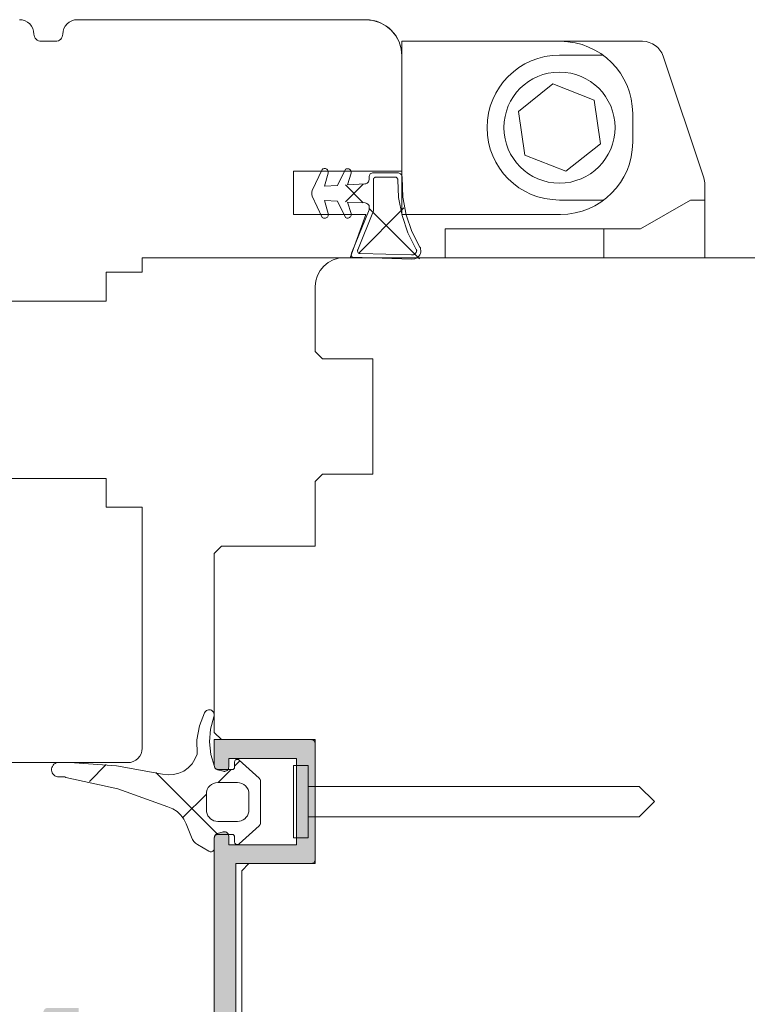
# Model space of a CAD drawing. Units: millimetres. Extents: x 33579 to 34564, y 686 to 2041.
# Drawn here: x 34171 to 34222, y 1634 to 1703 of the extents above; entities that cross this region are included whole.
import ezdxf

# ---------------------------------------------------------------- set-up
doc = ezdxf.new("R2010")
doc.units = ezdxf.units.MM
doc.header["$LTSCALE"] = 5
doc.layers.add('Ech.1_5', color=7, linetype='Continuous')
pattern_1 = [(45, (0, 0), (-4.4901002, 4.4901002), []), (135, (0, 0), (-4.4901002, -4.4901002), [])]
pattern_2 = [(45, (0, 0), (-2.2450501, 2.2450501), []), (135, (0, 0), (-2.2450501, -2.2450501), [])]

msp = doc.modelspace()

# ---------------------------------------------------------------- hatches: boundary and pattern name
at = {"layer": 'Ech.1_5', "linetype": 'Continuous', "lineweight": 20, "transparency": 33554687}
h = msp.add_hatch(dxfattribs=at)
h.set_pattern_fill('CwHatchPattern_30', scale=0.317498, style=0, pattern_type=2)
h.set_pattern_definition(pattern_1)
h.paths.add_polyline_path([(34195.918, 1691.65, 0.405774), (34195.719, 1691.456, -1.088739), (34195.129, 1691.174), (34193.926, 1691.113), (34194.165, 1691.911, 0.7001), (34193.788, 1692.191), (34193.222, 1691.063), (34192.321, 1691.02), (34192.576, 1691.911, 0.748927), (34192.165, 1692.182), (34191.478, 1690.71), (34191.461, 1690.6), (34191.461, 1690.435), (34191.478, 1690.325), (34192.075, 1689.047, 1.135284), (34192.579, 1689.114), (34192.321, 1690.016), (34193.222, 1689.972), (34193.676, 1689.067, 1.191153), (34194.165, 1689.124), (34194.165, 1689.124, -1.191248), (34193.676, 1689.067), (34193.222, 1689.972), (34192.321, 1690.016), (34192.579, 1689.114, -1.135284), (34192.075, 1689.047), (34191.389, 1690.518), (34192.165, 1692.182, -0.748927), (34192.576, 1691.911), (34192.321, 1691.02), (34193.222, 1691.063), (34193.788, 1692.191, -0.7001), (34194.165, 1691.911), (34193.926, 1691.113), (34195.129, 1691.174, 0.391074), (34195.414, 1691.465, -1.343571), (34195.918, 1691.65), (34195.714, 1691.95, 1.007201), (34195.718, 1691.35), (34195.718, 1691.45), (34195.418, 1689.668), (34195.418, 1689.374), (34194.632, 1686.617, 0.505084), (34194.801, 1686.343, 0.028548), (34198.401, 1685.952, 1.256113), (34198.675, 1686.76, -0.102993), (34197.766, 1690.246), (34197.411, 1691.459, 0.460307), (34197.172, 1691.646)])
h = msp.add_hatch(dxfattribs=at)
h.set_pattern_fill('CwHatchPattern_30', scale=0.158749, style=0, pattern_type=2)
h.set_pattern_definition(pattern_2)
h.paths.add_polyline_path([(34193.222, 1691.063), (34191.607, 1690.985), (34191.478, 1690.71), (34191.461, 1690.6), (34191.461, 1690.435), (34191.478, 1690.325), (34192.165, 1688.854, 0.748927), (34192.576, 1689.124), (34192.321, 1690.016), (34193.921, 1689.938), (34193.926, 1689.922), (34195.718, 1689.831), (34195.414, 1691.474, -0.399428), (34195.129, 1691.174), (34193.229, 1691.078)])
h = msp.add_hatch(dxfattribs=at)
h.set_pattern_fill('CwHatchPattern_30', scale=0.158749, style=0, pattern_type=2)
h.set_pattern_definition(pattern_2)
h.paths.add_polyline_path([(34195.418, 1689.668), (34195.418, 1688.571), (34195.443, 1689.324, 0.23083)])
h = msp.add_hatch(dxfattribs=at)
h.set_pattern_fill('CwHatchPattern_30', scale=0.317498, style=0, pattern_type=2)
h.set_pattern_definition(pattern_1)
h.paths.add_polyline_path([(34184.688, 1645.834, -0.414214), (34184.938, 1646.084), (34185.938, 1646.084, -0.414213), (34186.088, 1645.934), (34186.088, 1645.584, 0.649093), (34186.422, 1645.435), (34187.805, 1646.679, 0.212788), (34187.888, 1646.864), (34187.888, 1649.803, 0.212788), (34187.805, 1649.989), (34186.422, 1651.233, 0.649093), (34186.088, 1651.084), (34186.088, 1650.734, -0.414214), (34185.938, 1650.584), (34184.943, 1650.584, -0.365506), (34184.697, 1650.792, -0.192166), (34184.659, 1654.231, 0.99927), (34184.022, 1654.522, 0.141588), (34183.491, 1651.642, -0.398146), (34181.111, 1650.265, 0.054863), (34174.682, 1651.065), (34173.916, 1651.073, 1.000001), (34173.906, 1650.073), (34174.298, 1650.069, -0.133523), (34174.399, 1650.04, -0.065136), (34181.474, 1648.004, -0.228928), (34182.744, 1646.814), (34183.102, 1645.887, 0.166724), (34183.519, 1645.39), (34184.309, 1644.914, 0.583449), (34184.688, 1645.129)])
h.paths.add_polyline_path([(34184.938, 1646.984, -0.414214), (34184.138, 1647.784), (34184.138, 1648.884, -0.414214), (34184.938, 1649.684), (34186.288, 1649.684, -0.414214), (34187.088, 1648.884), (34187.088, 1647.784, -0.414214), (34186.288, 1646.984)])
msp.add_hatch(color=7, dxfattribs=at).paths.add_polyline_path([(34184.91, 1646.151, 0.339454), (34184.688, 1645.861), (34184.688, 1627.559), (34175.297, 1627.559), (34175.297, 1634.059), (34173.149, 1634.059, 0.339454), (34172.859, 1633.837), (34172.698, 1633.237, 0.493145), (34172.988, 1632.859), (34174.097, 1632.859), (34174.097, 1627.559), (34167.892, 1627.559), (34166.472, 1632.859), (34168.206, 1632.859, 0.493145), (34168.496, 1633.237), (34168.335, 1633.837, 0.339454), (34168.045, 1634.059), (34164.988, 1634.059, 0.493145), (34164.698, 1633.681), (34166.741, 1626.059), (34184.688, 1626.059), (34184.688, 1531.059, 0.414214), (34185.688, 1530.059), (34210.188, 1530.059, 0.414214), (34210.688, 1530.559), (34210.688, 1534.559, 0.414214), (34210.188, 1535.059), (34208.988, 1535.059, 0.414214), (34208.688, 1534.759), (34208.688, 1534.159, 0.414214), (34208.988, 1533.859), (34209.288, 1533.859), (34209.288, 1531.559), (34186.188, 1531.559), (34186.188, 1626.059), (34193.488, 1626.059), (34193.488, 1624.559, 0.414214), (34193.788, 1624.259), (34194.388, 1624.259, 0.414214), (34194.688, 1624.559), (34194.688, 1626.959, 0.414214), (34194.388, 1627.259), (34186.188, 1627.259), (34186.188, 1644.059), (34191.388, 1644.059, 0.414214), (34191.688, 1644.359), (34191.688, 1652.359, 0.414214), (34191.388, 1652.659), (34184.688, 1652.659), (34184.688, 1650.857, 0.339454), (34184.91, 1650.567), (34185.31, 1650.46, 0.493145), (34185.688, 1650.75), (34185.688, 1651.359), (34190.388, 1651.359), (34190.388, 1645.359), (34185.688, 1645.359), (34185.688, 1645.968, 0.493145), (34185.31, 1646.258)])

# ---------------------------------------------------------------- linework, layer by layer
at = {"layer": 'Ech.1_5', "color": 7, "linetype": 'Continuous', "lineweight": 20}
for p, q in [((34171.744, 1702.391), (34171.571, 1702.483)), ((34171.895, 1702.266), (34171.744, 1702.391)), ((34172.02, 1702.115), (34171.895, 1702.266)), ((34174.482, 1702.266), (34174.358, 1702.115)), ((34174.634, 1702.391), (34174.482, 1702.266)), ((34174.807, 1702.483), (34174.634, 1702.391)), ((34174.994, 1702.54), (34174.807, 1702.483)), ((34175.189, 1702.559), (34174.994, 1702.54)), ((34175.189, 1702.559), (34195.188, 1702.559)), ((34195.188, 1702.559), (34175.189, 1702.559)), ((34196.577, 1702.138), (34196.145, 1702.369)), ((34172.112, 1701.942), (34172.02, 1702.115)), ((34172.169, 1701.754), (34172.112, 1701.942)), ((34172.188, 1701.559), (34172.169, 1701.754)), ((34172.198, 1701.462), (34172.188, 1701.559)), ((34174.189, 1701.559), (34174.18, 1701.462)), ((34174.358, 1702.115), (34174.265, 1701.942)), ((34196.956, 1701.827), (34196.577, 1702.138)), ((34197.267, 1701.448), (34196.956, 1701.827)), ((34172.226, 1701.368), (34172.198, 1701.462)), ((34172.272, 1701.281), (34172.226, 1701.368)), ((34172.335, 1701.205), (34172.272, 1701.281)), ((34172.41, 1701.143), (34172.335, 1701.205)), ((34172.497, 1701.097), (34172.41, 1701.143)), ((34172.591, 1701.069), (34172.497, 1701.097)), ((34172.688, 1701.059), (34172.591, 1701.069)), ((34173.689, 1701.059), (34172.688, 1701.059)), ((34173.787, 1701.069), (34173.689, 1701.059)), ((34173.881, 1701.097), (34173.787, 1701.069)), ((34173.967, 1701.143), (34173.881, 1701.097)), ((34174.043, 1701.205), (34173.967, 1701.143)), ((34174.105, 1701.281), (34174.043, 1701.205)), ((34174.151, 1701.368), (34174.105, 1701.281)), ((34174.18, 1701.462), (34174.151, 1701.368)), ((34197.498, 1701.016), (34197.267, 1701.448)), ((34197.64, 1700.547), (34197.498, 1701.016)), ((34197.688, 1701.059), (34208.688, 1701.059)), ((34197.688, 1689.059), (34197.688, 1701.059)), ((34208.688, 1701.059), (34214.373, 1701.059)), ((34197.688, 1700.059), (34197.64, 1700.547)), ((34197.688, 1700.059), (34197.688, 1692.059)), ((34211.633, 1700.1), (34208.613, 1700.1)), ((34215.796, 1700.034), (34218.611, 1691.595)), ((34208.16, 1698.109), (34205.763, 1696.202)), ((34211.01, 1696.985), (34208.16, 1698.109)), ((34211.462, 1693.956), (34211.01, 1696.985)), ((34205.763, 1696.202), (34206.215, 1693.173)), ((34213.688, 1696.059), (34213.688, 1694.059)), ((34209.065, 1692.05), (34211.462, 1693.956)), ((34206.215, 1693.173), (34209.065, 1692.05)), ((34190.188, 1689.059), (34190.188, 1692.059)), ((34192.252, 1692.23), (34192.206, 1692.21)), ((34192.301, 1692.241), (34192.252, 1692.23)), ((34192.35, 1692.242), (34192.301, 1692.241)), ((34192.321, 1691.02), (34192.579, 1691.921)), ((34192.4, 1692.233), (34192.35, 1692.242)), ((34192.446, 1692.215), (34192.4, 1692.233)), ((34192.488, 1692.189), (34192.446, 1692.215)), ((34192.524, 1692.154), (34192.488, 1692.189)), ((34192.553, 1692.114), (34192.524, 1692.154)), ((34192.574, 1692.068), (34192.553, 1692.114)), ((34192.585, 1692.02), (34192.574, 1692.068)), ((34192.579, 1691.921), (34192.587, 1691.97)), ((34192.587, 1691.97), (34192.585, 1692.02)), ((34193.788, 1692.191), (34193.222, 1691.063)), ((34193.921, 1692.232), (34193.874, 1692.227)), ((34193.968, 1692.228), (34193.921, 1692.232)), ((34194.013, 1692.216), (34193.968, 1692.228)), ((34194.055, 1692.196), (34194.013, 1692.216)), ((34194.092, 1692.168), (34194.055, 1692.196)), ((34194.124, 1692.133), (34194.092, 1692.168)), ((34194.149, 1692.094), (34194.124, 1692.133)), ((34194.166, 1692.05), (34194.149, 1692.094)), ((34194.165, 1691.911), (34194.174, 1691.957)), ((34194.174, 1692.004), (34194.166, 1692.05)), ((34194.174, 1691.957), (34194.174, 1692.004)), ((34195.599, 1691.928), (34195.547, 1691.9)), ((34197.404, 1691.95), (34195.714, 1691.95)), ((34197.457, 1691.946), (34197.404, 1691.95)), ((34197.509, 1691.932), (34197.457, 1691.946)), ((34197.557, 1691.909), (34197.509, 1691.932)), ((34193.926, 1691.113), (34194.165, 1691.911)), ((34195.332, 1691.267), (34195.289, 1691.23)), ((34195.367, 1691.312), (34195.332, 1691.267)), ((34195.393, 1691.362), (34195.367, 1691.312)), ((34195.409, 1691.417), (34195.393, 1691.362)), ((34195.414, 1691.474), (34195.409, 1691.417)), ((34195.414, 1691.65), (34195.414, 1691.474)), ((34195.465, 1691.817), (34195.437, 1691.765)), ((34195.502, 1691.863), (34195.465, 1691.817)), ((34195.547, 1691.9), (34195.502, 1691.863)), ((34195.718, 1691.45), (34195.722, 1691.489)), ((34195.718, 1689.316), (34195.718, 1691.45)), ((34195.722, 1691.489), (34195.734, 1691.527)), ((34195.734, 1691.527), (34195.752, 1691.562)), ((34195.752, 1691.562), (34195.777, 1691.592)), ((34195.777, 1691.592), (34195.807, 1691.617)), ((34195.807, 1691.617), (34195.842, 1691.635)), ((34195.842, 1691.635), (34195.879, 1691.647)), ((34195.879, 1691.647), (34195.918, 1691.65)), ((34195.918, 1691.65), (34197.212, 1691.65)), ((34197.212, 1691.65), (34197.25, 1691.647)), ((34197.25, 1691.647), (34197.286, 1691.636)), ((34197.286, 1691.636), (34197.32, 1691.619)), ((34197.32, 1691.619), (34197.35, 1691.595)), ((34197.35, 1691.595), (34197.375, 1691.566)), ((34197.375, 1691.566), (34197.394, 1691.533)), ((34197.394, 1691.533), (34197.406, 1691.497)), ((34197.406, 1691.497), (34197.411, 1691.459)), ((34197.411, 1691.459), (34197.466, 1690.232)), ((34197.6, 1691.877), (34197.557, 1691.909)), ((34197.637, 1691.839), (34197.6, 1691.877)), ((34197.667, 1691.795), (34197.637, 1691.839)), ((34197.688, 1691.746), (34197.667, 1691.795)), ((34197.701, 1691.694), (34197.688, 1691.746)), ((34197.704, 1691.64), (34197.701, 1691.694)), ((34197.766, 1690.246), (34197.704, 1691.64)), ((34191.478, 1690.71), (34191.461, 1690.6)), ((34191.461, 1690.6), (34191.461, 1690.435)), ((34193.222, 1691.063), (34192.321, 1691.02)), ((34195.129, 1691.174), (34193.926, 1691.113)), ((34195.186, 1691.182), (34195.129, 1691.174)), ((34195.239, 1691.201), (34195.186, 1691.182)), ((34195.289, 1691.23), (34195.239, 1691.201)), ((34218.688, 1691.121), (34218.688, 1686.059)), ((34191.461, 1690.435), (34191.478, 1690.325)), ((34191.478, 1690.325), (34192.165, 1688.854)), ((34192.321, 1690.016), (34193.222, 1689.972)), ((34193.222, 1689.972), (34193.788, 1688.844)), ((34194.165, 1689.124), (34193.926, 1689.922)), ((34193.926, 1689.922), (34195.136, 1689.861)), ((34197.466, 1690.232), (34197.702, 1688.981)), ((34197.995, 1689.044), (34197.766, 1690.246)), ((34208.613, 1690.058), (34211.687, 1690.058)), ((34217.688, 1690.059), (34214.224, 1688.059)), ((34218.688, 1690.059), (34217.688, 1690.059)), ((34195.418, 1689.374), (34194.208, 1686.367)), ((34194.632, 1686.617), (34195.718, 1689.316)), ((34195.136, 1689.861), (34195.204, 1689.844)), ((34195.204, 1689.844), (34195.269, 1689.816)), ((34195.269, 1689.816), (34195.327, 1689.776)), ((34195.327, 1689.776), (34195.378, 1689.726)), ((34195.378, 1689.726), (34195.418, 1689.668)), ((34195.418, 1689.668), (34195.418, 1689.374)), ((34192.165, 1688.854), (34192.206, 1688.825)), ((34192.206, 1688.825), (34192.252, 1688.805)), ((34192.252, 1688.805), (34192.301, 1688.795)), ((34192.301, 1688.795), (34192.35, 1688.793)), ((34192.35, 1688.793), (34192.4, 1688.802)), ((34192.4, 1688.802), (34192.446, 1688.82)), ((34192.446, 1688.82), (34192.488, 1688.847)), ((34192.488, 1688.847), (34192.524, 1688.881)), ((34192.524, 1688.881), (34192.553, 1688.921)), ((34192.553, 1688.921), (34192.574, 1688.967)), ((34192.574, 1688.967), (34192.585, 1689.015)), ((34192.585, 1689.015), (34192.587, 1689.065)), ((34193.788, 1688.844), (34193.83, 1688.822)), ((34193.83, 1688.822), (34193.874, 1688.809)), ((34193.874, 1688.809), (34193.921, 1688.803)), ((34193.921, 1688.803), (34193.968, 1688.807)), ((34193.968, 1688.807), (34194.013, 1688.819)), ((34194.013, 1688.819), (34194.055, 1688.84)), ((34194.055, 1688.84), (34194.092, 1688.867)), ((34194.092, 1688.867), (34194.124, 1688.902)), ((34194.124, 1688.902), (34194.149, 1688.942)), ((34194.149, 1688.942), (34194.166, 1688.985)), ((34194.166, 1688.985), (34194.174, 1689.031)), ((34208.688, 1689.059), (34197.688, 1689.059)), ((34197.702, 1688.981), (34198.109, 1687.776)), ((34198.389, 1687.885), (34197.995, 1689.044)), ((34198.939, 1686.791), (34198.389, 1687.885)), ((34214.224, 1688.059), (34200.688, 1688.059)), ((34200.688, 1688.059), (34200.688, 1686.059)), ((34211.688, 1688.059), (34211.688, 1686.059)), ((34198.109, 1687.776), (34198.681, 1686.638)), ((34194.618, 1686.544), (34194.621, 1686.581)), ((34194.621, 1686.507), (34194.618, 1686.544)), ((34194.621, 1686.581), (34194.632, 1686.617)), ((34194.631, 1686.471), (34194.621, 1686.507)), ((34194.647, 1686.437), (34194.631, 1686.471)), ((34198.699, 1686.469), (34198.672, 1686.415)), ((34198.681, 1686.638), (34198.695, 1686.619)), ((34198.695, 1686.619), (34198.706, 1686.598)), ((34198.715, 1686.528), (34198.699, 1686.469)), ((34198.706, 1686.598), (34198.713, 1686.575)), ((34198.713, 1686.575), (34198.716, 1686.551)), ((34198.716, 1686.551), (34198.715, 1686.528)), ((34198.978, 1686.362), (34199.009, 1686.47)), ((34179.688, 1686.059), (34194.096, 1686.059)), ((34192.923, 1685.907), (34192.577, 1685.722)), ((34193.298, 1686.021), (34192.923, 1685.907)), ((34193.688, 1686.059), (34193.298, 1686.021)), ((34193.688, 1686.059), (34233.188, 1686.059)), ((34233.188, 1686.059), (34193.688, 1686.059)), ((34194.208, 1686.367), (34194.185, 1686.222)), ((34194.185, 1686.222), (34194.253, 1686.091)), ((34194.253, 1686.091), (34198.377, 1685.951)), ((34194.67, 1686.407), (34194.647, 1686.437)), ((34194.698, 1686.382), (34194.67, 1686.407)), ((34194.729, 1686.363), (34194.698, 1686.382)), ((34194.764, 1686.349), (34194.729, 1686.363)), ((34194.801, 1686.343), (34194.764, 1686.349)), ((34198.368, 1686.251), (34194.801, 1686.343)), ((34198.428, 1686.254), (34198.368, 1686.251)), ((34198.377, 1685.951), (34198.59, 1685.982)), ((34198.487, 1686.267), (34198.428, 1686.254)), ((34198.543, 1686.291), (34198.487, 1686.267)), ((34198.593, 1686.325), (34198.543, 1686.291)), ((34198.59, 1685.982), (34198.691, 1686.029)), ((34198.637, 1686.366), (34198.593, 1686.325)), ((34198.672, 1686.415), (34198.637, 1686.366)), ((34198.691, 1686.029), (34198.784, 1686.092)), ((34198.784, 1686.092), (34198.864, 1686.17)), ((34198.864, 1686.17), (34198.929, 1686.261)), ((34198.929, 1686.261), (34198.978, 1686.362)), ((34200.688, 1686.059), (34218.688, 1686.059)), ((34192.025, 1685.17), (34191.84, 1684.824)), ((34192.274, 1685.473), (34192.025, 1685.17)), ((34192.577, 1685.722), (34192.274, 1685.473)), ((34177.188, 1683.059), (34177.188, 1685.059)), ((34191.688, 1684.059), (34191.688, 1679.559)), ((34167.888, 1683.059), (34177.188, 1683.059)), ((34191.688, 1679.559), (34192.188, 1679.059)), ((34192.188, 1679.059), (34195.688, 1679.059)), ((34195.688, 1679.059), (34195.688, 1671.059)), ((34195.688, 1671.059), (34192.188, 1671.059)), ((34177.188, 1670.759), (34167.888, 1670.759)), ((34177.188, 1668.759), (34177.188, 1670.759)), ((34185.188, 1666.059), (34184.688, 1665.559)), ((34191.688, 1666.059), (34185.188, 1666.059)), ((34184.688, 1665.559), (34184.688, 1653.159)), ((34184.022, 1654.522), (34183.665, 1653.601)), ((34184.157, 1654.674), (34184.102, 1654.633)), ((34184.218, 1654.704), (34184.157, 1654.674)), ((34184.285, 1654.722), (34184.218, 1654.704)), ((34184.353, 1654.726), (34184.285, 1654.722)), ((34184.421, 1654.717), (34184.353, 1654.726)), ((34184.486, 1654.694), (34184.421, 1654.717)), ((34184.545, 1654.66), (34184.486, 1654.694)), ((34184.597, 1654.614), (34184.545, 1654.66)), ((34184.638, 1654.56), (34184.597, 1654.614)), ((34184.668, 1654.498), (34184.638, 1654.56)), ((34184.686, 1654.432), (34184.668, 1654.498)), ((34184.69, 1654.363), (34184.686, 1654.432)), ((34184.421, 1653.384), (34184.659, 1654.231)), ((34184.659, 1654.231), (34184.681, 1654.295)), ((34184.681, 1654.295), (34184.69, 1654.363)), ((34183.665, 1653.601), (34183.486, 1652.63)), ((34184.347, 1652.507), (34184.421, 1653.384)), ((34183.486, 1652.63), (34183.491, 1651.642)), ((34184.44, 1651.633), (34184.347, 1652.507)), ((34184.688, 1652.659), (34184.688, 1650.857)), ((34191.388, 1652.659), (34184.688, 1652.659)), ((34191.555, 1652.608), (34191.503, 1652.636)), ((34191.6, 1652.571), (34191.555, 1652.608)), ((34191.638, 1652.526), (34191.6, 1652.571)), ((34191.665, 1652.474), (34191.638, 1652.526)), ((34191.682, 1652.418), (34191.665, 1652.474)), ((34191.688, 1652.359), (34191.682, 1652.418)), ((34191.688, 1652.659), (34191.688, 1644.059)), ((34191.688, 1644.359), (34191.688, 1652.359)), ((34179.52, 1651.503), (34179.612, 1651.676)), ((34179.612, 1651.676), (34179.669, 1651.864)), ((34179.669, 1651.864), (34179.688, 1652.059)), ((34165.867, 1651.059), (34178.688, 1651.059)), ((34173.652, 1651.001), (34173.578, 1650.946)), ((34173.735, 1651.041), (34173.652, 1651.001)), ((34173.824, 1651.065), (34173.735, 1651.041)), ((34173.916, 1651.073), (34173.824, 1651.065)), ((34174.682, 1651.065), (34173.916, 1651.073)), ((34177.919, 1650.841), (34174.682, 1651.065)), ((34178.688, 1651.059), (34178.883, 1651.078)), ((34178.883, 1651.078), (34179.071, 1651.135)), ((34179.071, 1651.135), (34179.244, 1651.228)), ((34179.244, 1651.228), (34179.395, 1651.352)), ((34179.395, 1651.352), (34179.52, 1651.503)), ((34183.145, 1650.974), (34182.883, 1650.7)), ((34183.349, 1651.292), (34183.145, 1650.974)), ((34183.491, 1651.642), (34183.349, 1651.292)), ((34184.697, 1650.792), (34184.44, 1651.633)), ((34185.688, 1650.75), (34185.688, 1651.359)), ((34185.688, 1651.359), (34190.388, 1651.359)), ((34186.088, 1651.084), (34186.088, 1650.734)), ((34186.12, 1651.193), (34186.103, 1651.159)), ((34186.144, 1651.223), (34186.12, 1651.193)), ((34186.173, 1651.248), (34186.144, 1651.223)), ((34186.207, 1651.267), (34186.173, 1651.248)), ((34186.243, 1651.279), (34186.207, 1651.267)), ((34186.281, 1651.284), (34186.243, 1651.279)), ((34186.319, 1651.281), (34186.281, 1651.284)), ((34186.356, 1651.272), (34186.319, 1651.281)), ((34186.391, 1651.255), (34186.356, 1651.272)), ((34186.422, 1651.233), (34186.391, 1651.255)), ((34187.805, 1649.989), (34186.422, 1651.233)), ((34190.388, 1651.359), (34190.388, 1645.359)), ((34173.413, 1650.624), (34173.412, 1650.532)), ((34173.412, 1650.532), (34173.428, 1650.441)), ((34173.431, 1650.715), (34173.413, 1650.624)), ((34173.428, 1650.441), (34173.461, 1650.355)), ((34173.465, 1650.8), (34173.431, 1650.715)), ((34173.461, 1650.355), (34173.509, 1650.276)), ((34173.515, 1650.878), (34173.465, 1650.8)), ((34173.578, 1650.946), (34173.515, 1650.878)), ((34181.111, 1650.265), (34177.919, 1650.841)), ((34182.231, 1650.322), (34181.864, 1650.232)), ((34182.575, 1650.48), (34182.231, 1650.322)), ((34182.883, 1650.7), (34182.575, 1650.48)), ((34184.708, 1650.749), (34184.697, 1650.792)), ((34184.726, 1650.71), (34184.708, 1650.749)), ((34184.709, 1650.748), (34184.734, 1650.698)), ((34184.751, 1650.674), (34184.726, 1650.71)), ((34184.734, 1650.698), (34184.768, 1650.653)), ((34184.782, 1650.643), (34184.751, 1650.674)), ((34184.768, 1650.653), (34184.81, 1650.616)), ((34184.818, 1650.618), (34184.782, 1650.643)), ((34184.858, 1650.599), (34184.818, 1650.618)), ((34184.9, 1650.588), (34184.858, 1650.599)), ((34184.943, 1650.584), (34184.9, 1650.588)), ((34184.91, 1650.567), (34185.31, 1650.46)), ((34185.938, 1650.584), (34184.943, 1650.584)), ((34185.31, 1650.46), (34185.365, 1650.451)), ((34185.365, 1650.451), (34185.419, 1650.452)), ((34185.419, 1650.452), (34185.473, 1650.462)), ((34185.473, 1650.462), (34185.524, 1650.483)), ((34185.524, 1650.483), (34185.571, 1650.512)), ((34185.571, 1650.512), (34185.611, 1650.549)), ((34185.611, 1650.549), (34185.644, 1650.593)), ((34185.644, 1650.593), (34185.668, 1650.643)), ((34185.964, 1650.586), (34185.938, 1650.584)), ((34185.989, 1650.593), (34185.964, 1650.586)), ((34186.013, 1650.604), (34185.989, 1650.593)), ((34186.035, 1650.619), (34186.013, 1650.604)), ((34186.053, 1650.637), (34186.035, 1650.619)), ((34186.068, 1650.659), (34186.053, 1650.637)), ((34186.079, 1650.683), (34186.068, 1650.659)), ((34186.086, 1650.708), (34186.079, 1650.683)), ((34186.088, 1650.734), (34186.086, 1650.708)), ((34190.188, 1650.859), (34190.188, 1645.859)), ((34190.188, 1650.859), (34191.188, 1650.859)), ((34191.188, 1650.859), (34191.188, 1645.859)), ((34173.509, 1650.276), (34173.57, 1650.207)), ((34173.57, 1650.207), (34173.643, 1650.151)), ((34173.643, 1650.151), (34173.725, 1650.109)), ((34173.906, 1650.073), (34174.298, 1650.069)), ((34174.298, 1650.069), (34174.334, 1650.066)), ((34174.334, 1650.066), (34174.368, 1650.056)), ((34174.368, 1650.056), (34174.399, 1650.04)), ((34174.399, 1650.04), (34178.003, 1649.253)), ((34181.486, 1650.213), (34181.111, 1650.265)), ((34181.864, 1650.232), (34181.486, 1650.213)), ((34184.494, 1649.549), (34184.632, 1649.623)), ((34184.632, 1649.623), (34184.782, 1649.668)), ((34184.782, 1649.668), (34184.938, 1649.684)), ((34184.938, 1649.684), (34186.288, 1649.684)), ((34186.288, 1649.684), (34186.444, 1649.668)), ((34186.444, 1649.668), (34186.594, 1649.623)), ((34186.594, 1649.623), (34186.733, 1649.549)), ((34187.874, 1649.886), (34187.857, 1649.924)), ((34187.885, 1649.845), (34187.874, 1649.886)), ((34187.888, 1649.803), (34187.885, 1649.845)), ((34187.888, 1646.864), (34187.888, 1649.803)), ((34178.003, 1649.253), (34181.474, 1648.004)), ((34184.138, 1648.884), (34184.153, 1649.04)), ((34184.153, 1649.04), (34184.199, 1649.19)), ((34184.199, 1649.19), (34184.273, 1649.328)), ((34184.273, 1649.328), (34184.372, 1649.45)), ((34184.372, 1649.45), (34184.494, 1649.549)), ((34186.733, 1649.549), (34186.854, 1649.45)), ((34186.854, 1649.45), (34186.953, 1649.328)), ((34186.953, 1649.328), (34187.027, 1649.19)), ((34187.027, 1649.19), (34187.073, 1649.04)), ((34187.073, 1649.04), (34187.088, 1648.884)), ((34214.138, 1649.409), (34191.188, 1649.409)), ((34215.188, 1648.359), (34214.138, 1649.409)), ((34184.138, 1647.784), (34184.138, 1648.884)), ((34187.088, 1648.884), (34187.088, 1647.784)), ((34215.188, 1648.359), (34214.138, 1647.309)), ((34181.474, 1648.004), (34181.806, 1647.866)), ((34181.806, 1647.866), (34182.108, 1647.672)), ((34182.108, 1647.672), (34182.371, 1647.426)), ((34184.15, 1647.645), (34184.138, 1647.784)), ((34184.186, 1647.51), (34184.15, 1647.645)), ((34187.076, 1647.645), (34187.04, 1647.51)), ((34187.088, 1647.784), (34187.076, 1647.645)), ((34182.371, 1647.426), (34182.585, 1647.137)), ((34182.585, 1647.137), (34182.744, 1646.814)), ((34184.245, 1647.384), (34184.186, 1647.51)), ((34184.325, 1647.27), (34184.245, 1647.384)), ((34184.424, 1647.171), (34184.325, 1647.27)), ((34184.538, 1647.091), (34184.424, 1647.171)), ((34184.664, 1647.032), (34184.538, 1647.091)), ((34184.799, 1646.996), (34184.664, 1647.032)), ((34184.938, 1646.984), (34184.799, 1646.996)), ((34186.288, 1646.984), (34184.938, 1646.984)), ((34186.427, 1646.996), (34186.288, 1646.984)), ((34186.562, 1647.032), (34186.427, 1646.996)), ((34186.688, 1647.091), (34186.562, 1647.032)), ((34186.802, 1647.171), (34186.688, 1647.091)), ((34186.901, 1647.27), (34186.802, 1647.171)), ((34186.981, 1647.384), (34186.901, 1647.27)), ((34187.04, 1647.51), (34186.981, 1647.384)), ((34214.138, 1647.309), (34191.188, 1647.309)), ((34182.744, 1646.814), (34183.102, 1645.887)), ((34185.31, 1646.258), (34184.91, 1646.151)), ((34185.473, 1646.256), (34185.419, 1646.266)), ((34185.524, 1646.235), (34185.473, 1646.256)), ((34185.571, 1646.206), (34185.524, 1646.235)), ((34185.611, 1646.169), (34185.571, 1646.206)), ((34186.422, 1645.435), (34187.805, 1646.679)), ((34187.805, 1646.679), (34187.834, 1646.709)), ((34187.834, 1646.709), (34187.857, 1646.744)), ((34187.857, 1646.744), (34187.874, 1646.782)), ((34183.102, 1645.887), (34183.174, 1645.738)), ((34183.174, 1645.738), (34183.269, 1645.603)), ((34184.688, 1645.834), (34184.693, 1645.883)), ((34184.688, 1645.861), (34184.688, 1627.559)), ((34184.688, 1645.129), (34184.688, 1645.834)), ((34184.693, 1645.883), (34184.707, 1645.93)), ((34184.707, 1645.93), (34184.73, 1645.973)), ((34184.734, 1646.021), (34184.709, 1645.971)), ((34184.73, 1645.973), (34184.761, 1646.011)), ((34184.768, 1646.065), (34184.734, 1646.021)), ((34184.761, 1646.011), (34184.799, 1646.042)), ((34184.81, 1646.102), (34184.768, 1646.065)), ((34184.799, 1646.042), (34184.842, 1646.065)), ((34184.858, 1646.131), (34184.81, 1646.102)), ((34184.842, 1646.065), (34184.889, 1646.079)), ((34184.91, 1646.151), (34184.858, 1646.131)), ((34184.889, 1646.079), (34184.938, 1646.084)), ((34184.938, 1646.084), (34185.938, 1646.084)), ((34185.644, 1646.125), (34185.611, 1646.169)), ((34185.668, 1646.076), (34185.644, 1646.125)), ((34185.683, 1646.023), (34185.668, 1646.076)), ((34185.688, 1645.968), (34185.683, 1646.023)), ((34185.688, 1645.359), (34185.688, 1645.968)), ((34185.938, 1646.084), (34185.967, 1646.081)), ((34185.967, 1646.081), (34185.995, 1646.072)), ((34185.995, 1646.072), (34186.021, 1646.059)), ((34186.021, 1646.059), (34186.044, 1646.04)), ((34186.044, 1646.04), (34186.063, 1646.017)), ((34186.063, 1646.017), (34186.077, 1645.991)), ((34186.077, 1645.991), (34186.085, 1645.963)), ((34186.085, 1645.963), (34186.088, 1645.934)), ((34186.088, 1645.934), (34186.088, 1645.584)), ((34186.088, 1645.584), (34186.092, 1645.546)), ((34186.092, 1645.546), (34186.103, 1645.509)), ((34186.103, 1645.509), (34186.12, 1645.475)), ((34191.188, 1645.859), (34190.188, 1645.859)), ((34183.519, 1645.39), (34184.309, 1644.914)), ((34184.309, 1644.914), (34184.352, 1644.894)), ((34184.352, 1644.894), (34184.399, 1644.882)), ((34184.399, 1644.882), (34184.447, 1644.879)), ((34184.447, 1644.879), (34184.494, 1644.885)), ((34184.494, 1644.885), (34184.54, 1644.9)), ((34184.54, 1644.9), (34184.581, 1644.924)), ((34184.581, 1644.924), (34184.618, 1644.955)), ((34184.618, 1644.955), (34184.648, 1644.992)), ((34184.648, 1644.992), (34184.67, 1645.035)), ((34190.388, 1645.359), (34185.688, 1645.359)), ((34186.12, 1645.475), (34186.144, 1645.445)), ((34186.144, 1645.445), (34186.173, 1645.42)), ((34186.173, 1645.42), (34186.207, 1645.401)), ((34186.207, 1645.401), (34186.243, 1645.389)), ((34186.243, 1645.389), (34186.281, 1645.384)), ((34186.281, 1645.384), (34186.319, 1645.386)), ((34186.319, 1645.386), (34186.356, 1645.396)), ((34191.555, 1644.11), (34191.6, 1644.147)), ((34191.6, 1644.147), (34191.638, 1644.192)), ((34191.638, 1644.192), (34191.665, 1644.244)), ((34186.188, 1627.259), (34186.188, 1644.059)), ((34186.188, 1644.059), (34191.388, 1644.059)), ((34187.088, 1644.059), (34186.588, 1643.559)), ((34191.688, 1644.059), (34187.088, 1644.059)), ((34191.388, 1644.059), (34191.447, 1644.065)), ((34191.447, 1644.065), (34191.503, 1644.082)), ((34191.503, 1644.082), (34191.555, 1644.11))]:
    msp.add_line(p, q, dxfattribs=at)
for points in [[(34171.571, 1702.483), (34171.383, 1702.54), (34171.188, 1702.559)], [(34196.145, 1702.369), (34195.676, 1702.511), (34195.188, 1702.559)], [(34174.265, 1701.942), (34174.209, 1701.754), (34174.189, 1701.559)], [(34190.188, 1692.059), (34197.688, 1692.059), (34197.688, 1700.059)], [(34192.206, 1692.21), (34192.165, 1692.182), (34191.478, 1690.71)], [(34193.874, 1692.227), (34193.83, 1692.213), (34193.788, 1692.191)], [(34195.714, 1691.95), (34195.656, 1691.945), (34195.599, 1691.928)], [(34195.437, 1691.765), (34195.42, 1691.709), (34195.414, 1691.65)], [(34192.587, 1689.065), (34192.579, 1689.114), (34192.321, 1690.016)], [(34194.096, 1686.059), (34195.188, 1689.059), (34190.188, 1689.059)], [(34194.174, 1689.031), (34194.174, 1689.078), (34194.165, 1689.124)], [(34199.009, 1686.47), (34198.97, 1686.736), (34198.939, 1686.791)], [(34177.188, 1685.059), (34179.688, 1685.059), (34179.688, 1686.059)], [(34191.84, 1684.824), (34191.727, 1684.449), (34191.688, 1684.059)], [(34192.188, 1671.059), (34191.688, 1670.559), (34191.688, 1666.059)], [(34179.688, 1652.059), (34179.688, 1668.759), (34177.188, 1668.759)], [(34184.102, 1654.633), (34184.057, 1654.581), (34184.022, 1654.522)], [(34184.688, 1653.159), (34185.188, 1652.659), (34191.688, 1652.659)], [(34191.503, 1652.636), (34191.447, 1652.653), (34191.388, 1652.659)], [(34186.103, 1651.159), (34186.092, 1651.122), (34186.088, 1651.084)], [(34184.688, 1650.857), (34184.693, 1650.801), (34184.709, 1650.748)], [(34184.81, 1650.616), (34184.858, 1650.587), (34184.91, 1650.567)], [(34185.668, 1650.643), (34185.683, 1650.695), (34185.688, 1650.75)], [(34173.725, 1650.109), (34173.814, 1650.082), (34173.906, 1650.073)], [(34187.857, 1649.924), (34187.834, 1649.959), (34187.805, 1649.989)], [(34185.419, 1646.266), (34185.365, 1646.267), (34185.31, 1646.258)], [(34187.874, 1646.782), (34187.885, 1646.823), (34187.888, 1646.864)], [(34183.269, 1645.603), (34183.385, 1645.486), (34183.519, 1645.39)], [(34184.709, 1645.971), (34184.693, 1645.917), (34184.688, 1645.861)], [(34184.67, 1645.035), (34184.683, 1645.081), (34184.688, 1645.129)], [(34186.356, 1645.396), (34186.391, 1645.412), (34186.422, 1645.435)], [(34191.665, 1644.244), (34191.682, 1644.301), (34191.688, 1644.359)], [(34186.588, 1643.559), (34186.588, 1630.559), (34187.088, 1630.059)]]:
    msp.add_lwpolyline(points, dxfattribs=at)
msp.add_circle((34208.613, 1695.079), 3.851, dxfattribs=at)
for centre, radius, start, end in [((34195.188, 1700.059), 2.5, 0, 90), ((34208.688, 1696.059), 5, 0, 90), ((34214.373, 1699.559), 1.5, 18.45098, 90), ((34208.613, 1695.079), 5.021, 90, 270), ((34208.688, 1694.059), 5, 270, 0), ((34217.188, 1691.121), 1.5, 0, 18.45098)]:
    msp.add_arc(centre, radius, start, end, dxfattribs=at)

doc.saveas('drawing.dxf')
